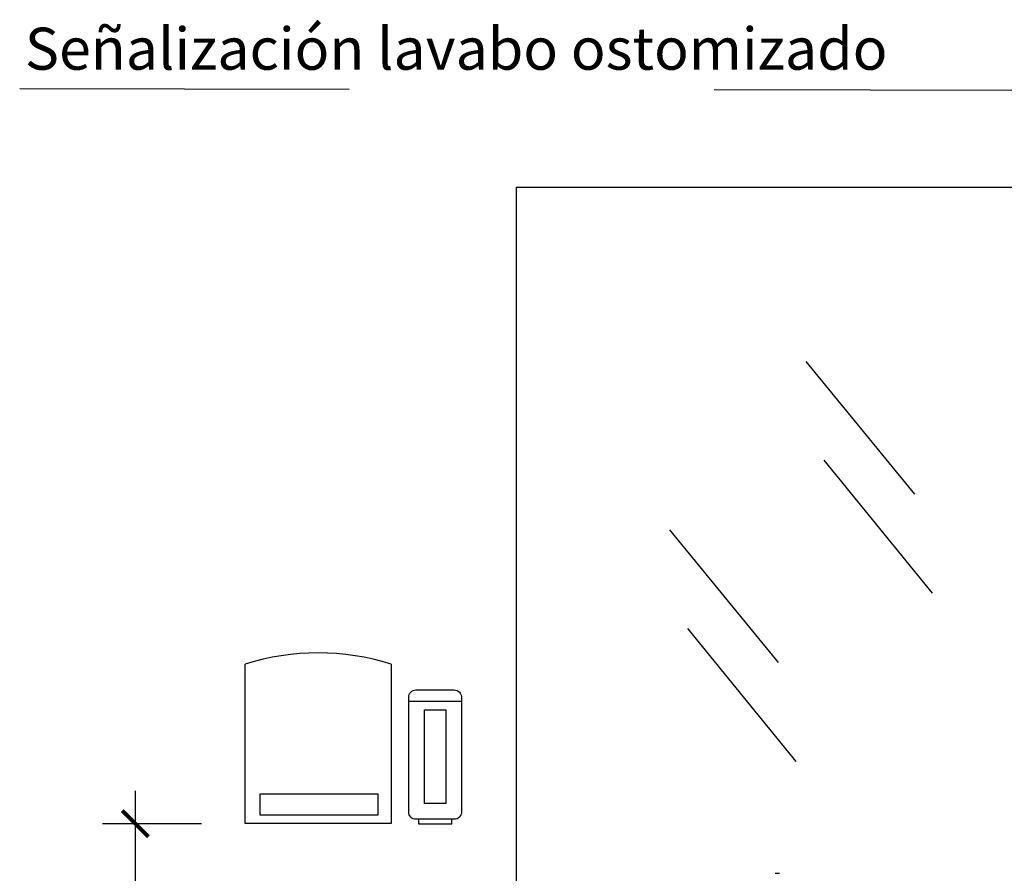
# Model space of a CAD drawing. Units: millimetres. Extents: x 2314.7 to 2332.2, y 1617.7 to 1626.4.
# Drawn here: x 2319.4 to 2320.7, y 1624.1 to 1625.2 of the extents above; entities that cross this region are included whole.
import ezdxf

# ---------------------------------------------------------------- set-up
doc = ezdxf.new("R2010")
doc.units = ezdxf.units.MM
doc.linetypes.add('LÍNEAS_OCULTAS2', pattern=[0.1875, 0.125, -0.0625])
doc.layers.add('Cotas', color=3, linetype='Continuous')
doc.styles.add('$1$D. Cotas 1-30', font='calibri.ttf', dxfattribs={"height": 0.054})
doc.styles.add('1-30', font='verdana.ttf', dxfattribs={"height": 0.0576})
doc.styles.add('Directriz', font='verdana.ttf', dxfattribs={"height": 0.144})
doc.dimstyles.new('1-30', dxfattribs={"dimscale": 0.03, "dimtxt": 0.054, "dimasz": 1.2, "dimexe": 1.5, "dimexo": 2, "dimgap": 0.75, "dimtad": 0, "dimtih": 1, "dimtoh": 1, "dimzin": 0, "dimdsep": 46, "dimtxsty": '$1$D. Cotas 1-30', "dimblk1": 'ARCHTICK', "dimblk2": 'ARCHTICK', "dimsah": 1, "dimcen": 2.5, "dimdle": 1.5, "dimclrd": 256, "dimclre": 256, "dimclrt": 4, "dimadec": 0, "dimazin": 0, "dimtfac": 1, "dimtmove": 0, "dimatfit": 3, "dimfxl": 0.44, "dimtolj": 1, "dimtzin": 0, "dimarcsym": 0})
doc.dimstyles.new('directriz', dxfattribs={"dimscale": 0.075, "dimtxt": 0.144, "dimasz": 2.2, "dimexe": 1.5, "dimexo": 3, "dimgap": 0.75, "dimtad": 0, "dimtih": 1, "dimtoh": 1, "dimzin": 0, "dimdsep": 46, "dimtxsty": 'Directriz', "dimblk": 'ARCHTICK', "dimcen": 2.5, "dimdle": 1.5, "dimclrd": 256, "dimclre": 256, "dimclrt": 4, "dimadec": 0, "dimazin": 0, "dimtfac": 1, "dimtmove": 0, "dimatfit": 3, "dimfxl": 0.44, "dimtolj": 1, "dimtzin": 0, "dimarcsym": 0})

# ---------------------------------------------------------------- blocks, each defined once
blk = doc.blocks.new('_ArchTick')
at = {"color": 0, "linetype": 'ByBlock', "const_width": 0.15}
blk.add_lwpolyline([(-0.5, -0.5), (0.5, 0.5)], dxfattribs=at)
blk = doc.blocks.new('*D9')
at = {"layer": 'Cotas', "lineweight": -2, "transparency": 16777216}
for p, q in [((2319.5194, 1624.1659), (2319.5194, 1623.6571)), ((2319.61, 1624.1209), (2319.4744, 1624.1209)), ((2319.5194, 1623.0479), (2319.5194, 1623.5568)), ((2320.0697, 1623.0929), (2319.4744, 1623.0929))]:
    blk.add_line(p, q, dxfattribs=at)
at = {"layer": 'DEFPOINTS', "color": 0, "transparency": 16777216}
for p in [(2319.5194, 1624.1209), (2319.67, 1624.1209), (2320.1297, 1623.0929)]:
    blk.add_point(p, dxfattribs=at)
at = {"layer": 'Cotas', "lineweight": -2, "transparency": 16777216, "xscale": 0.036, "yscale": 0.036, "zscale": 0.036}
for p, rotation in [((2319.5194, 1624.1209), 90), ((2319.5194, 1623.0929), 270)]:
    blk.add_blockref('_ArchTick', p, dxfattribs=dict(at, rotation=rotation))
at = {"layer": 'Cotas', "color": 4, "transparency": 16777216, "insert": (2319.5194, 1623.6069), "char_height": 0.054, "attachment_point": 5, "style": '$1$D. Cotas 1-30'}
blk.add_mtext('\\A1;0.70-1.20', dxfattribs=at)

msp = doc.modelspace()

# ---------------------------------------------------------------- linework, layer by layer
at = {"color": 4}
for p, q in [((2320.0416, 1624.9929), (2321.4223, 1624.9929)), ((2320.0416, 1624.9929), (2320.0416, 1623.9429)), ((2320.5878, 1624.5723), (2320.439, 1624.7542)), ((2320.6122, 1624.4369), (2320.4635, 1624.6189)), ((2320.401, 1624.3416), (2320.2523, 1624.5235)), ((2320.4255, 1624.2062), (2320.2767, 1624.3882)), ((2319.67, 1624.121), (2319.67, 1624.3395)), ((2319.8703, 1624.3395), (2319.8703, 1624.121)), ((2319.9666, 1624.2885), (2319.8942, 1624.2885)), ((2319.8703, 1624.121), (2319.67, 1624.121)), ((2320.3964, 1624.0529), (2320.4024, 1624.0529))]:
    msp.add_line(p, q, dxfattribs=at)
msp.add_lwpolyline([(2319.9566, 1624.127), (2319.9042, 1624.127, -0.414214), (2319.8942, 1624.137), (2319.8942, 1624.2942, -0.414214), (2319.9042, 1624.3042), (2319.9566, 1624.3042, -0.414214), (2319.9666, 1624.2942), (2319.9666, 1624.137, -0.414214)], format="xyb", close=True, dxfattribs=at)
for points in [[(2319.945, 1624.1484), (2319.9158, 1624.1484), (2319.9158, 1624.277), (2319.945, 1624.277)], [(2319.6904, 1624.1616), (2319.8518, 1624.1616), (2319.8518, 1624.1327), (2319.6904, 1624.1327)], [(2319.9532, 1624.127), (2319.9076, 1624.127), (2319.9076, 1624.1205), (2319.9532, 1624.1205)]]:
    msp.add_lwpolyline(points, close=True, dxfattribs=at)
msp.add_arc((2319.7701, 1624.0216), 0.3333, 72.5141, 107.4859, dxfattribs=at)

# ---------------------------------------------------------------- texts
at = {"color": 4, "insert": (2319.3681, 1625.2115), "char_height": 0.0576, "width": 1.373272, "attachment_point": 1, "style": '1-30'}
msp.add_mtext('Señalización lavabo ostomizado', dxfattribs=at)

# ---------------------------------------------------------------- dimensions: what is measured, and where the dimension line sits
at = {"layer": 'Cotas'}
dim = msp.add_linear_dim(base=(2319.5194, 1624.1209), p1=(2320.1297, 1623.0929), p2=(2319.67, 1624.1209), angle=90, text='0.70-1.20', dimstyle='1-30', dxfattribs=at)
dim.commit()
dim.dimension.update_dxf_attribs({"geometry": '*D9', "text_midpoint": (2319.5194, 1623.6069)})

# ---------------------------------------------------------------- leaders
at = {"layer": 'Cotas', "linetype": 'LÍNEAS_OCULTAS2', "ltscale": 8}
msp.add_leader([(2321.3126, 1624.9398), (2321.3128, 1625.1247), (2319.361, 1625.1275)], dimstyle='directriz', override={"dimasz": 1.2}, dxfattribs=at)

doc.saveas('drawing.dxf')
